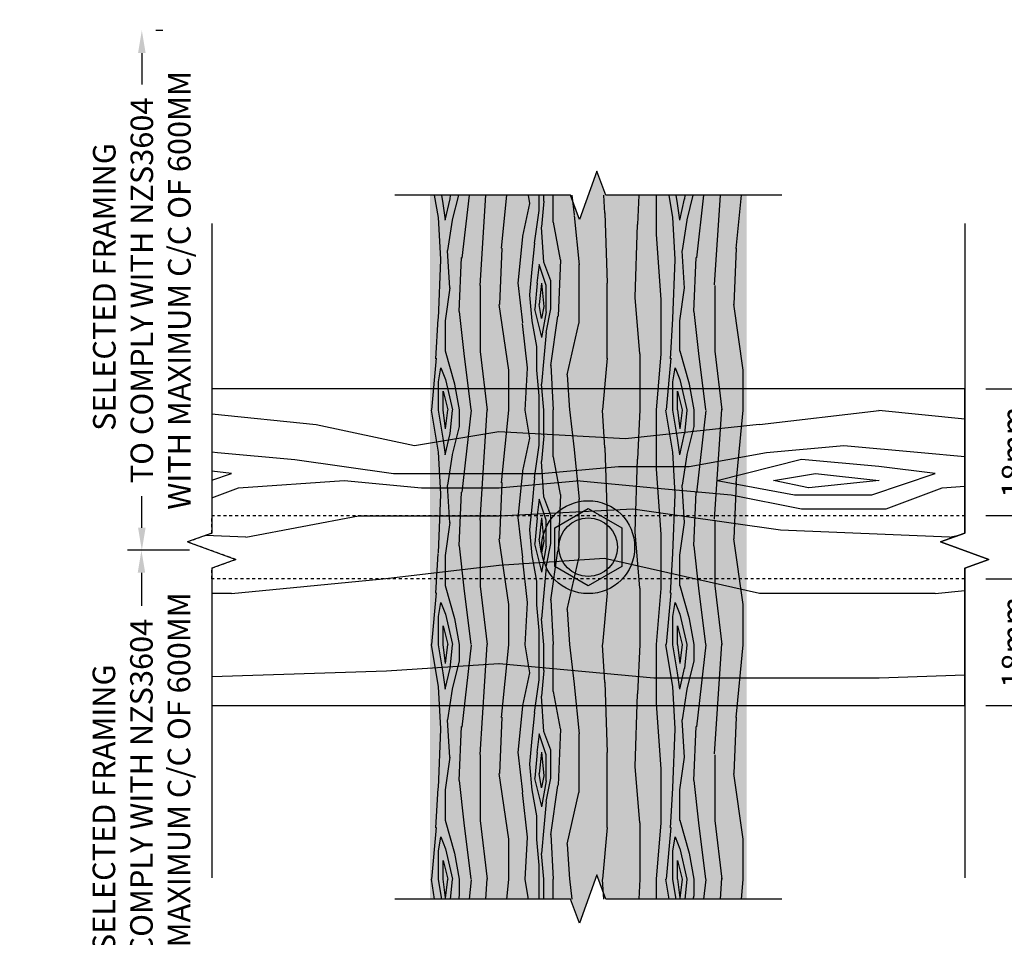
# Model space of a CAD drawing. Units: millimetres. Extents: x -4234 to 19818, y -7095 to 3832.
# Drawn here: x 4932 to 5072, y -883 to -753 of the extents above; entities that cross this region are included whole.
import ezdxf
from ezdxf import colors
from ezdxf.entities.mleader import LeaderData, LeaderLine
from ezdxf.enums import TextEntityAlignment as Align
from ezdxf.math import Vec2, Vec3

# ---------------------------------------------------------------- set-up
doc = ezdxf.new("R2010")
doc.units = ezdxf.units.MM
doc.linetypes.add('CENTER2', pattern=[1.125, 0.75, -0.125, 0.125, -0.125])
doc.linetypes.add('Dash Style-1', pattern=[0.83328, 0.41656, -0.41672])
for name, color, linetype in [('_DWG - Hatch', 253, 'Dash Style-1'), ('_DWG - IS - NOTES', 7, 'Continuous'), ('_DWG - Mark', 9, 'Continuous'), ('_DWG - NIS - NOTES-  Not In Scope', 252, 'CENTER2')]:
    doc.layers.add(name, color=color, linetype=linetype)
doc.styles.add('BA_Txt', font='ARIALN.TTF', dxfattribs={"height": 1.6})
doc.styles.add('SPS_Txt', font='ARIALN.TTF', dxfattribs={"height": 4})
doc.styles.get("Standard").update_dxf_attribs({"font": 'arial.ttf'})
doc.dimstyles.new('BA_DIM', dxfattribs={"dimtxt": 1.6, "dimasz": 1.6, "dimexe": 1, "dimexo": 1.5, "dimgap": 1, "dimtad": 0, "dimdec": 1, "dimlfac": -1, "dimdsep": 46, "dimtxsty": 'BA_Txt', "dimcen": 5, "dimclrd": 256, "dimclre": 256, "dimclrt": 256, "dimadec": 1, "dimazin": 2, "dimtfac": 1, "dimtdec": 1, "dimtmove": 2, "dimatfit": 3, "dimfxl": 1, "dimtolj": 1, "dimtzin": 0, "dimlwd": -1, "dimlwe": -1, "dimarcsym": 0})
pattern_1 = [(349.6952, (31.00000000000273, 81.32713481587075), (600.0000960847902, -99.99948755359935), [11.1803, -1106.8536]), (360, (42.00000000000273, 79.32713481587075), (100, 99.99999999999996), [11, -89]), (18.43489999999995, (53.00000000000273, 79.32713481587075), (200.0000434592962, 99.99984032227069), [9.486799999999999, -306.7409]), (172.875, (62.00000000000273, 82.32713481587075), (700.0000379845285, -99.99982818939687), [8.0623, -798.1635000000001]), (174.8055999999999, (54.00000000000273, 83.32713481587075), (1000.000067004489, -99.99952246994555), [11.0454, -1093.4907]), (194.0362, (43.00000000000273, 84.32713481587075), (-300.000054598974, -99.99980573612436), [12.36929999999999, -399.9411999999998]), (9.462299999999944, (39.00000000000273, 81.32713481587075), (500.0000773695307, 99.99981392024331), [6.082799999999996, -602.1934999999995]), (353.6598, (45.00000000000273, 82.32713481587075), (-799.9999402606422, 100.0001578959698), [9.055399999999999, -896.4831]), (185.7106, (54.00000000000273, 81.32713481587075), (-899.9999423495855, -100.0001314666288), [10.0499, -994.9377]), (168.6901, (44.00000000000273, 80.32713481587075), (400.0000752230952, -99.99976321616079), [5.099, -504.8029]), (354.8055999999999, (22.00000000000273, 80.32713481587075), (-1000.000067004489, 99.9995224699452), [11.0454, -1093.4907]), (348.6900999999999, (33.00000000000273, 79.32713481587075), (-400.0000752230951, 99.99976321616101), [10.198, -499.7039]), (360, (43.00000000000273, 77.32713481587075), (100, 99.99999999999996), [12, -88]), (20.55599999999999, (55.00000000000273, 77.32713481587075), (500.0001844542423, 199.9995996421585), [8.544, -845.8563999999999]), (3.814099999999931, (63.00000000000273, 80.32713481587075), (1399.999934144631, 100.0006123973696), [15.0333, -1488.2963]), (354.8055999999999, (78.00000000000364, 81.32713481587075), (-1000.000067004489, 99.9995224699452), [11.0454, -1093.4907]), (360, (89.00000000000364, 80.32713481587075), (100, 99.99999999999996), [11, -89]), (5.194399999999963, (2.728484105318785e-12, 80.32713481587075), (1000.000067004489, 99.99952246994445), [11.0454, -1093.4907]), (354.8055999999999, (11.00000000000273, 81.32713481587075), (-1000.000067004489, 99.9995224699452), [11.0454, -1093.4907]), (360, (2.728484105318785e-12, 82.32713481587075), (100, 99.99999999999996), [6, -94]), (5.194399999999963, (6.000000000002728, 82.32713481587075), (1000.000067004489, 99.99952246994445), [11.0454, -1093.4907]), (360, (17.00000000000273, 83.32713481587075), (100, 99.99999999999996), [10, -90]), (10.30479999999995, (27.00000000000273, 83.32713481587075), (-600.0000960847902, -99.999487553599), [11.1803, -1106.8536]), (5.194399999999963, (38.00000000000273, 85.32713481587075), (1000.000067004489, 99.99952246994445), [11.0454, -1093.4907]), (354.8055999999999, (49.00000000000273, 86.32713481587075), (-1000.000067004489, 99.9995224699452), [11.0454, -1093.4907]), (354.8055999999999, (60.00000000000273, 85.32713481587075), (-1000.000067004489, 99.9995224699452), [11.0454, -1093.4907]), (351.8699, (71.00000000000273, 84.32713481587075), (-599.999977646112, 99.99993558155522), [14.1421, -692.9646000000001]), (360, (85.00000000000364, 82.32713481587075), (100, 99.99999999999996), [15, -85]), (347.4712, (81.00000000000364, 22.32713481587075), (500.0000320409097, -99.99996030448942), [9.219499999999998, -912.7348999999999]), (354.2893999999999, (90.00000000000364, 20.32713481587075), (-899.9999423495855, 100.0001314666296), [10.0499, -994.9377000000001]), (8.13009999999998, (81.00000000000364, 22.32713481587075), (599.9999776461121, 99.99993558155406), [7.071099999999996, -700.0356999999997]), (9.462299999999944, (88.00000000000364, 23.32713481587075), (500.0000773695307, 99.99981392024331), [12.16549999999999, -596.1106999999996]), (360, (2.728484105318785e-12, 25.32713481587075), (100, 99.99999999999996), [12, -88]), (350.5376999999999, (12.00000000000273, 25.32713481587075), (-500.0000773695306, 99.99981392024395), [6.082799999999999, -602.1934999999999]), (201.8014, (18.00000000000273, 24.32713481587075), (300.000027301077, 99.99999105006475), [5.385199999999999, -533.1313]), (192.9945999999999, (13.00000000000273, 22.32713481587075), (900.0000767749397, 199.9997577578342), [13.3417, -1320.8247]), (352.875, (92.00000000000364, 22.32713481587075), (-700.0000379845285, 99.99982818939696), [8.0623, -798.1635000000001]), (7.124999999999977, (92.00000000000364, 22.32713481587075), (700.0000379845285, 99.99982818939627), [8.0623, -798.1635000000001]), (360, (2.728484105318785e-12, 23.32713481587075), (100, 99.99999999999996), [8, -92]), (194.0362, (8.000000000002728, 23.32713481587075), (-300.000054598974, -99.99980573612436), [8.246199999999993, -404.0643999999998]), (356.6335000000001, (22.00000000000273, 26.32713481587075), (-1599.99993219687, 100.0010963354491), [17.02939999999998, -1685.909299999999]), (357.7094, (39.00000000000273, 25.32713481587075), (-2400.000012917574, 99.99957531258373), [25.02, -2476.9792]), (3.179799999999965, (64.00000000000273, 24.32713481587075), (1700.00005026995, 99.99910423263017), [18.02779999999998, -1784.747899999999]), (9.462299999999944, (82.00000000000364, 25.32713481587075), (500.0000773695307, 99.99981392024331), [18.24829999999999, -590.0279999999996]), (10.30479999999995, (2.728484105318785e-12, 16.32713481587075), (-600.0000960847902, -99.999487553599), [11.1803, -1106.8536]), (15.94539999999994, (11.00000000000273, 18.32713481587075), (-400.0000126652152, -99.9999889296378), [14.5602, -713.4507999999998]), (360, (25.00000000000273, 22.32713481587075), (100, 99.99999999999996), [13, -87]), (351.8699, (38.00000000000273, 22.32713481587075), (-599.999977646112, 99.99993558155522), [14.1421, -692.9646000000001]), (3.576299999999942, (52.00000000000273, 20.32713481587075), (1500.00006543341, 99.9990717331741), [16.0312, -1587.0907]), (351.2538, (68.00000000000273, 21.32713481587075), (699.9999336356349, -100.0004197057533), [13.1529, -1302.1417]), (345.9638, (81.00000000000364, 19.32713481587075), (-300.000054598974, 99.99980573612461), [12.3693, -399.9412]), (360, (93.00000000000364, 16.32713481587075), (100, 99.99999999999996), [7.000000000000001, -93]), (174.8055999999999, (22.00000000000273, 26.32713481587075), (1000.000067004489, -99.99952246994555), [22.0907, -1082.4454]), (355.2364000000001, (2.728484105318785e-12, 32.32713481587075), (-1100.000094631959, 99.9991532661267), [24.08319999999999, -1180.076299999999]), (360, (24.00000000000273, 30.32713481587075), (100, 99.99999999999996), [23, -77]), (4.08559999999994, (47.00000000000273, 30.32713481587075), (1300.000014901483, 99.9996132354167), [28.07129999999999, -1375.4955]), (360, (75.00000000000364, 32.32713481587075), (100, 99.99999999999996), [25, -75]), (7.124999999999977, (2.728484105318785e-12, 11.32713481587075), (700.0000379845285, 99.99982818939627), [24.1868, -782.039]), (6.340199999999975, (24.00000000000273, 14.32713481587075), (799.9999402606422, 100.000157895969), [18.1108, -887.4277000000001]), (357.5103999999999, (42.00000000000273, 16.32713481587075), (-2199.999947970543, 100.0017865269801), [23.0217, -2279.1512]), (353.4802, (65.00000000000273, 15.32713481587075), (-2599.999979087361, 299.9999525243739), [35.22779999999997, -3487.555199999998]), (3.012799999999929, (2.728484105318785e-12, 76.32713481587075), (1800.000001169739, 100.0004104879071), [19.0263, -1883.6035]), (351.8699, (19.00000000000273, 77.32713481587075), (-599.999977646112, 99.99993558155522), [21.2132, -685.8936]), (357.6141, (40.00000000000273, 74.32713481587075), (-2300.000052387443, 99.9982770560448), [24.02079999999999, -2378.061599999999]), (10.61969999999997, (64.00000000000273, 73.32713481587075), (-1099.999840461817, -200.0008083118367), [16.27879999999999, -1611.6032]), (360, (80.00000000000364, 76.32713481587075), (100, 99.99999999999996), [20, -80]), (356.8201999999999, (2.728484105318785e-12, 88.32713481587075), (-1700.00005026995, 99.99910423263152), [18.0278, -1784.7479]), (6.008999999999984, (18.00000000000273, 87.32713481587075), (-999.999975090604, -99.99993174818385), [19.105, -1891.3923]), (6.709799999999949, (37.00000000000273, 89.32713481587075), (-900.0000997751306, -99.9993881244028), [17.1172, -1694.607]), (354.2893999999999, (54.00000000000273, 91.32713481587075), (-899.9999423495855, 100.0001314666296), [20.0998, -984.8878]), (347.9051999999999, (74.00000000000273, 89.32713481587075), (-899.9998601613902, 200.0006733487869), [14.31779999999999, -1417.464299999999]), (9.462299999999944, (88.00000000000364, 86.32713481587075), (500.0000773695307, 99.99981392024331), [12.16549999999999, -596.1106999999996]), (3.814099999999931, (2.728484105318785e-12, 69.32713481587075), (1399.999934144631, 100.0006123973696), [15.0333, -1488.2963]), (347.1957, (15.00000000000273, 70.32713481587075), (-1299.999784688378, 300.0007387673107), [22.56099999999999, -2233.541799999999]), (360, (37.00000000000273, 65.32713481587075), (100, 99.99999999999996), [25, -75]), (5.440299999999968, (62.00000000000273, 65.32713481587075), (-1100.000031220815, -99.99933712412636), [21.095, -2088.4073]), (6.709799999999949, (83.00000000000364, 67.32713481587075), (-900.0000997751306, -99.9993881244028), [17.1172, -1694.607]), (360, (2.728484105318785e-12, 95.32713481587075), (100, 99.99999999999996), [17, -83]), (8.13009999999998, (17.00000000000273, 95.32713481587075), (599.9999776461121, 99.99993558155406), [28.28429999999999, -678.8224999999995]), (357.6141, (45.00000000000273, 99.32713481587075), (-2300.000052387443, 99.9982770560448), [24.02079999999999, -2378.061599999999]), (354.4725, (69.00000000000273, 98.32713481587075), (2100.000171939972, -199.9985379664962), [31.14479999999999, -3083.337499999999]), (6.842799999999945, (2.728484105318785e-12, 4.32713481587075), (-1699.999936547855, -200.0007997924746), [25.17939999999998, -2492.756299999998]), (360, (25.00000000000273, 7.32713481587075), (100, 99.99999999999996), [28, -72]), (356.3478, (53.00000000000273, 7.32713481587075), (-3100.000094221576, 199.9987298528442), [47.0956, -4662.4691]), (360, (2.728484105318785e-12, 39.32713481587075), (100, 99.99999999999996), [24, -76]), (4.763599999999981, (24.00000000000273, 39.32713481587075), (1100.000094631959, 99.9991532661255), [24.0832, -1180.0763]), (358.1524, (48.00000000000273, 41.32713481587075), (-3000.000046430884, 99.99943397717409), [31.0161, -3070.5964]), (357.2737, (79.00000000000364, 40.32713481587075), (-2000.000029497347, 99.99960177272008), [21.0238, -2081.3558]), (354.8055999999999, (2.728484105318785e-12, 55.32713481587075), (-1000.000067004489, 99.9995224699452), [22.09069999999999, -1082.445399999999]), (360, (22.00000000000273, 53.32713481587075), (100, 99.99999999999996), [32, -68]), (1.90919999999996, (54.00000000000273, 53.32713481587075), (2899.999903157877, 100.0024241078196), [30.0167, -2971.6495]), (3.576299999999942, (84.00000000000364, 54.32713481587075), (1500.00006543341, 99.9990717331741), [16.0312, -1587.0907])]

# ---------------------------------------------------------------- blocks, each defined once
blk = doc.blocks.new('*D344')
at = {"transparency": 16777216}
for p, q in [((5069.770398714979, -805.0343985843258), (5077.98810570253, -805.0343985843258)), ((5075.98810570253, -819.8343985843258), (5075.98810570253, -808.2343985843258)), ((5069.770398714979, -823.0343985843258), (5077.98810570253, -823.0343985843258))]:
    blk.add_line(p, q, dxfattribs=at)
for points in [[(5075.454772369197, -808.2343985843258), (5076.521439035864, -808.2343985843258), (5075.98810570253, -805.0343985843258)], [(5075.454772369197, -819.8343985843258), (5076.521439035864, -819.8343985843258), (5075.98810570253, -823.0343985843258)]]:
    blk.add_solid(points, dxfattribs=at)
at = {"layer": 'Defpoints', "color": 0, "transparency": 16777216}
for p in [(5066.770398714979, -805.0343985843258), (5075.98810570253, -805.0343985843258), (5066.770398714979, -823.0343985843258)]:
    blk.add_point(p, dxfattribs=at)
at = {"transparency": 16777216, "insert": (5077.403984770386, -814.0343985843272), "char_height": 3.200000000000001, "attachment_point": 5, "rotation": 90, "style": 'BA_Txt'}
blk.add_mtext('\\A1;18mm\\P{\\H0.7x;\\S3*D = MIN/EDGE DISTANCE;}', dxfattribs=at)
blk = doc.blocks.new('*D345')
at = {"transparency": 16777216}
for p, q in [((5069.770398714964, -832.0343985845586), (5077.988105702518, -832.0343985845586)), ((5075.988105702518, -846.8343985845586), (5075.988105702518, -835.2343985845587)), ((5069.770398714964, -850.0343985845586), (5077.988105702518, -850.0343985845586))]:
    blk.add_line(p, q, dxfattribs=at)
for points in [[(5075.454772369184, -835.2343985845587), (5076.521439035851, -835.2343985845587), (5075.988105702518, -832.0343985845586)], [(5075.454772369184, -846.8343985845586), (5076.521439035851, -846.8343985845586), (5075.988105702518, -850.0343985845586)]]:
    blk.add_solid(points, dxfattribs=at)
at = {"layer": 'Defpoints', "color": 0, "transparency": 16777216}
for p in [(5066.770398714964, -832.0343985845586), (5075.988105702518, -832.0343985845586), (5066.770398714964, -850.0343985845586)]:
    blk.add_point(p, dxfattribs=at)
at = {"transparency": 16777216, "insert": (5077.403984770372, -841.03439858456), "char_height": 3.200000000000001, "attachment_point": 5, "rotation": 90, "style": 'BA_Txt'}
blk.add_mtext('\\A1;18mm\\P{\\H0.7x;\\S3*D = MIN/EDGE DISTANCE;}', dxfattribs=at)
blk = doc.blocks.new('A$C160D1E0F')
at = {"linetype": 'Continuous'}
blk.add_lwpolyline([(1.104738706224907, 6.604000346841531), (3.854369363240494, 11.36650034684158), (9.353630677271667, 11.36650034684158), (12.10326133428725, 6.604000346841531), (9.353630677271667, 1.841500346841599), (3.854369363240494, 1.841500346841599)], close=True, dxfattribs=at)
for radius in [6.604, 4.166271884460514]:
    blk.add_circle((6.60400002025608, 6.604000346841531), radius, dxfattribs=at)
blk = doc.blocks.new('A$C3B5A66F5')
at = {"layer": '_DWG - Hatch'}
h = blk.add_hatch(color=256, dxfattribs=at)
h.dxf.hatch_style = 1
h.paths.add_polyline_path([(5309.831140259503, -841.6960527569545), (5313.265487033732, -840.4460527570709), (5313.265487033729, -820.4460527569554), (5213.265487033729, -820.4460527569554), (5213.265487033732, -840.4460527570709), (5209.831140259503, -841.6960527569545), (5216.699833808107, -844.1960527569545), (5213.265487033732, -845.4460527570709), (5213.265487033723, -865.4460527569554), (5313.265487033723, -865.4460527569554), (5313.265487033732, -845.4460527570709), (5316.699833808107, -844.1960527569545)])
at = {"layer": '_DWG - NIS - NOTES-  Not In Scope'}
h = blk.add_hatch(dxfattribs=at)
h.set_pattern_fill('WOOD8', color=256, scale=33.333333333334, pattern_type=2)
h.set_pattern_definition([(349.6952, (5568.760800418439, -839.7793857098704), (200.0000320282675, -33.33316251786703), [3.726766666666742, -368.9512000000075]), (9.213864076586628e-15, (5572.427467085105, -840.4460523765374), (33.333333333334, 33.333333333334), [3.666666666666741, -29.66666666666726]), (18.4349, (5576.094133751772, -840.4460523765374), (66.66668115310006, 33.33328010742427), [3.162266666666727, -102.2469666666686]), (172.875, (5579.094133751772, -839.4460523765374), (233.3333459948476, -33.33327606313286), [2.687433333333388, -266.0545000000054]), (174.8056, (5576.427467085105, -839.1127190432044), (333.3333556681698, -33.33317415664903), [3.681800000000075, -364.4969000000074]), (194.0362, (5572.760800418439, -838.7793857098704), (-100.00001819966, -33.33326857870884), [4.123100000000076, -133.3137333333358]), (9.462299999999992, (5571.427467085105, -839.7793857098704), (166.6666924565136, 33.33327130674852), [2.027600000000041, -200.7311666666707]), (353.6598, (5573.427467085105, -839.4460523765374), (-266.6666467535528, 33.33338596532381), [3.018466666666727, -298.827700000006]), (185.7106, (5576.427467085105, -839.7793857098704), (-299.9999807832012, -33.33337715554374), [3.349966666666734, -331.6459000000067]), (168.6901, (5573.094133751772, -840.1127190432044), (133.3333584077011, -33.33325440538754), [1.699666666666701, -168.2676333333367]), (354.8056, (5565.760800418439, -840.1127190432044), (-333.3333556681698, 33.33317415664892), [3.681800000000069, -364.4969000000069]), (348.6901, (5569.427467085105, -840.4460523765374), (-133.3333584077011, 33.33325440538761), [3.399333333333402, -166.56796666667]), (9.213864076586628e-15, (5572.760800418439, -841.1127190432044), (33.333333333334, 33.333333333334), [4.000000000000081, -29.33333333333393]), (20.556, (5576.760800418439, -841.1127190432044), (166.6667281514174, 66.66653321405425), [2.848000000000057, -281.9521333333389]), (3.814100000000005, (5579.427467085105, -840.1127190432044), (466.6666447148863, 33.33353746579076), [5.011100000000101, -496.0987666666767]), (354.8056, (5584.427467085105, -839.7793857098704), (-333.3333556681698, 33.33317415664892), [3.681800000000069, -364.4969000000069]), (9.213864076586628e-15, (5588.094133751772, -840.1127190432044), (33.333333333334, 33.333333333334), [3.666666666666741, -29.66666666666726]), (5.194399999999997, (5558.427467085105, -840.1127190432044), (333.3333556681698, 33.33317415664898), [3.68180000000007, -364.496900000007]), (354.8056, (5562.094133751772, -839.7793857098704), (-333.3333556681698, 33.33317415664892), [3.681800000000069, -364.4969000000069]), (9.213864076586628e-15, (5558.427467085105, -839.4460523765374), (33.333333333334, 33.333333333334), [2.00000000000004, -31.33333333333396]), (5.194399999999997, (5560.427467085105, -839.4460523765374), (333.3333556681698, 33.33317415664898), [3.68180000000007, -364.496900000007]), (9.213864076586628e-15, (5564.094133751772, -839.1127190432044), (33.333333333334, 33.333333333334), [3.333333333333401, -30.0000000000006]), (10.30479999999999, (5567.427467085105, -839.1127190432044), (-200.0000320282675, -33.3331625178671), [3.726766666666742, -368.9512000000075]), (5.194399999999997, (5571.094133751772, -838.4460523765374), (333.3333556681698, 33.33317415664898), [3.68180000000007, -364.496900000007]), (354.8056, (5574.760800418439, -838.1127190432044), (-333.3333556681698, 33.33317415664892), [3.681800000000069, -364.4969000000069]), (354.8056, (5578.427467085105, -838.4460523765374), (-333.3333556681698, 33.33317415664892), [3.681800000000069, -364.4969000000069]), (351.8699, (5582.094133751772, -838.7793857098704), (-199.999992548708, 33.33331186051898), [4.714033333333427, -230.9882000000047]), (9.213864076586628e-15, (5586.760800418439, -839.4460523765374), (33.333333333334, 33.333333333334), [5.000000000000101, -28.3333333333339]), (347.4712000000001, (5585.427467085105, -859.4460523765383), (166.6666773469732, -33.33332010149707), [3.073166666666729, -304.2449666666728]), (354.2894, (5588.427467085105, -860.1127190432044), (-299.9999807832012, 33.33337715554372), [3.349966666666734, -331.6459000000067]), (8.1301, (5585.427467085105, -859.4460523765383), (199.9999925487081, 33.33331186051878), [2.357033333333381, -233.3452333333381]), (9.462299999999992, (5587.760800418439, -859.1127190432044), (166.6666924565136, 33.33327130674852), [4.055166666666748, -198.7035666666707]), (9.213864076586628e-15, (5558.427467085105, -858.4460523765383), (33.333333333334, 33.333333333334), [4.000000000000081, -29.33333333333393]), (350.5377, (5562.427467085105, -858.4460523765383), (-166.6666924565135, 33.33327130674858), [2.027600000000037, -200.7311666666705]), (201.8014, (5564.427467085105, -858.7793857098713), (100.000009100361, 33.33333035002231), [1.795066666666702, -177.7104333333369]), (192.9946, (5562.760800418439, -859.4460523765383), (300.0000255916526, 66.66658591927956), [4.447233333333423, -440.2749000000089]), (352.875, (5589.094133751772, -859.4460523765383), (-233.3333459948476, 33.33327606313289), [2.687433333333387, -266.0545000000054]), (7.124999999999986, (5589.094133751772, -859.4460523765383), (233.3333459948476, 33.33327606313287), [2.687433333333388, -266.0545000000054]), (9.213864076586628e-15, (5558.427467085105, -859.1127190432044), (33.333333333334, 33.333333333334), [2.66666666666672, -30.66666666666729]), (194.0362, (5561.094133751772, -859.1127190432044), (-100.00001819966, -33.33326857870884), [2.748733333333385, -134.6881333333359]), (356.6335000000001, (5565.760800418439, -858.1127190432044), (-533.3333107323007, 33.33369877848345), [5.676466666666773, -561.9697666666768]), (357.7094, (5571.427467085105, -858.4460523765383), (-800.000004305874, 33.33319177086155), [8.340000000000169, -825.6597333333502]), (3.179799999999988, (5579.760800418439, -858.7793857098713), (566.666683423328, 33.33303474421099), [6.009266666666787, -594.9159666666785]), (9.462299999999992, (5585.760800418439, -858.4460523765383), (166.6666924565136, 33.33327130674852), [6.08276666666679, -196.676000000004]), (10.30479999999999, (5558.427467085105, -861.4460523765383), (-200.0000320282675, -33.3331625178671), [3.726766666666742, -368.9512000000075]), (15.94539999999998, (5562.094133751772, -860.7793857098713), (-133.3333375550744, -33.33332964321333), [4.853400000000095, -237.816933333338]), (9.213864076586628e-15, (5566.760800418439, -859.4460523765383), (33.333333333334, 33.333333333334), [4.333333333333421, -29.00000000000059]), (351.8699, (5571.094133751772, -859.4460523765383), (-199.999992548708, 33.33331186051898), [4.714033333333427, -230.9882000000047]), (3.57629999999999, (5575.760800418439, -860.1127190432044), (500.0000218111467, 33.33302391105894), [5.34373333333344, -529.030233333344]), (351.2538, (5581.094133751772, -859.7793857098713), (233.333311211883, -33.33347323525168), [4.384300000000088, -434.0472333333421]), (345.9638, (5585.427467085105, -860.4460523765383), (-100.00001819966, 33.33326857870883), [4.123100000000083, -133.313733333336]), (9.213864076586628e-15, (5589.427467085105, -861.4460523765383), (33.333333333334, 33.333333333334), [2.333333333333381, -31.00000000000063]), (174.8056, (5565.760800418439, -858.1127190432044), (333.3333556681698, -33.33317415664903), [7.363566666666816, -360.8151333333406]), (355.2364000000001, (5558.427467085105, -856.1127190432044), (-366.6666982106602, 33.3330510887094), [8.027733333333481, -393.3587666666742]), (9.213864076586628e-15, (5566.427467085105, -856.7793857098713), (33.333333333334, 33.333333333334), [7.666666666666822, -25.66666666666718]), (4.085599999999991, (5574.094133751772, -856.7793857098713), (433.3333383005032, 33.33320441180644), [9.357100000000175, -458.4985000000086]), (9.213864076586628e-15, (5583.427467085105, -856.1127190432044), (33.333333333334, 33.333333333334), [8.333333333333501, -25.0000000000005]), (7.124999999999986, (5558.427467085105, -863.1127190432044), (233.3333459948476, 33.33327606313287), [8.062266666666828, -260.6796666666719]), (6.340199999999999, (5566.427467085105, -862.1127190432044), (266.6666467535528, 33.33338596532379), [6.036933333333455, -295.8092333333393]), (357.5104, (5572.427467085105, -861.4460523765383), (-733.3333159901957, 33.33392884232703), [7.673900000000155, -759.717066666682]), (353.4802, (5580.094133751772, -861.7793857098713), (-866.6666596958044, 99.99998417479291), [11.74260000000022, -1162.518400000022]), (3.01279999999999, (5558.427467085105, -841.4460523765374), (600.000000389925, 33.33347016263667), [6.342100000000121, -627.8678333333451]), (351.8699, (5564.760800418439, -841.1127190432044), (-199.999992548708, 33.33331186051898), [7.071066666666809, -228.6312000000046]), (357.6141, (5571.760800418439, -842.1127190432044), (-766.6666841291632, 33.33275901868191), [8.00693333333348, -792.6872000000151]), (10.61969999999999, (5579.760800418439, -842.4460523765374), (-366.6666134872796, -66.66693610394708), [5.426266666666776, -537.2010666666774]), (9.213864076586628e-15, (5585.094133751772, -841.4460523765374), (33.333333333334, 33.333333333334), [6.666666666666801, -26.6666666666672]), (356.8202, (5558.427467085105, -837.4460523765374), (-566.666683423328, 33.33303474421092), [6.009266666666782, -594.9159666666778]), (6.008999999999993, (5564.427467085105, -837.7793857098704), (-333.3333250302081, -33.33331058272878), [6.36833333333346, -630.4641000000125]), (6.709799999999996, (5570.760800418439, -837.1127190432044), (-300.0000332583829, -33.33312937480174), [5.705733333333448, -564.8690000000115]), (354.2894, (5576.427467085105, -836.4460523765374), (-299.9999807832012, 33.33337715554372), [6.699933333333469, -328.29593333334]), (347.9052, (5583.094133751772, -837.1127190432044), (-299.9999533871361, 66.66689111626351), [4.772600000000097, -472.4881000000095]), (9.462299999999992, (5587.760800418439, -838.1127190432044), (166.6666924565136, 33.33327130674852), [4.055166666666748, -198.7035666666707]), (3.814100000000005, (5558.427467085105, -843.7793857098704), (466.6666447148863, 33.33353746579076), [5.011100000000101, -496.0987666666767]), (347.1957, (5563.427467085105, -843.4460523765374), (-433.3332615628012, 100.0002462557721), [7.520333333333475, -744.5139333333475]), (9.213864076586628e-15, (5570.760800418439, -845.1127190432044), (33.333333333334, 33.333333333334), [8.333333333333501, -25.0000000000005]), (5.440299999999992, (5579.094133751772, -845.1127190432044), (-366.6666770736126, -33.33311237470963), [7.0316666666668, -696.1357666666798]), (6.709799999999996, (5586.094133751772, -844.4460523765374), (-300.0000332583829, -33.33312937480174), [5.705733333333448, -564.8690000000115]), (9.213864076586628e-15, (5558.427467085105, -835.1127190432044), (33.333333333334, 33.333333333334), [5.666666666666782, -27.66666666666723]), (8.1301, (5564.094133751772, -835.1127190432044), (199.9999925487081, 33.33331186051878), [9.42810000000019, -226.2741666666712]), (357.6141, (5573.427467085105, -833.7793857098704), (-766.6666841291632, 33.33275901868191), [8.00693333333348, -792.6872000000151]), (354.4725, (5581.427467085105, -834.1127190432044), (700.0000573133382, -66.6661793221664), [10.38160000000021, -1027.779166666687]), (6.842799999999993, (5558.427467085105, -865.4460523765383), (-566.6666455159631, -66.66693326415981), [8.393133333333488, -830.9187666666825]), (9.213864076586628e-15, (5566.760800418439, -864.4460523765383), (33.333333333334, 33.333333333334), [9.333333333333524, -24.00000000000048]), (356.3478, (5576.094133751772, -864.4460523765383), (-1033.333364740546, 66.66624328428227), [15.69853333333365, -1554.156366666698]), (9.213864076586628e-15, (5558.427467085105, -853.7793857098713), (33.333333333334, 33.333333333334), [8.000000000000162, -25.33333333333384]), (4.763599999999991, (5566.427467085105, -853.7793857098713), (366.6666982106602, 33.33305108870934), [8.027733333333481, -393.3587666666742]), (358.1524, (5574.427467085105, -853.1127190432044), (-1000.000015476982, 33.33314465905823), [10.33870000000021, -1023.532133333354]), (357.2737, (5584.760800418439, -853.4460523765374), (-666.666676499129, 33.33320059090705), [7.007933333333475, -693.7852666666806]), (354.8056, (5558.427467085105, -848.4460523765374), (-333.3333556681698, 33.33317415664892), [7.363566666666806, -360.8151333333401]), (9.213864076586628e-15, (5565.760800418439, -849.1127190432044), (33.333333333334, 33.333333333334), [10.66666666666688, -22.66666666666713]), (1.909199999999997, (5576.427467085105, -849.1127190432044), (966.6666343859786, 33.33414136927433), [10.00556666666687, -990.5498333333534]), (3.57629999999999, (5586.427467085105, -848.7793857098713), (500.0000218111467, 33.33302391105894), [5.34373333333344, -529.030233333344])])
h.paths.add_polyline_path([(5213.265487033728, -820.4460527570709), (5313.265487033728, -820.4460527570709), (5313.265487033723, -865.4460523764128), (5213.265486446987, -865.4460523765365)])
at = {"linetype": 'Continuous', "ltscale": 0.5}
for points in [[(5213.26548703372, -870.4460527570709), (5213.265487033732, -845.4460527570709), (5216.699833808107, -844.1960527569545), (5209.831140259503, -841.6960527569545), (5213.265487033732, -840.4460527570709), (5213.265487033728, -815.4460527570709)], [(5313.26548703372, -870.4460527570709), (5313.265487033732, -845.4460527570709), (5316.699833808107, -844.1960527569545), (5309.831140259503, -841.6960527569545), (5313.265487033732, -840.4460527570709), (5313.265487033728, -815.4460527570709)]]:
    blk.add_lwpolyline(points, dxfattribs=at)
blk.add_blockref('A$C160D1E0F', (5256.661487013548, -849.550053103796))
blk = doc.blocks.new('*D440')
at = {"layer": '_DWG - IS - NOTES', "ltscale": 0.5, "transparency": 16777216}
for p, q in [((4952.832482733726, -754.1249208645213), (4951.832482733744, -754.1249208645213)), ((4949.832482733744, -757.3249208645213), (4949.832482733744, -761.8199905189207)), ((4949.832482733744, -824.7739960532654), (4949.832482733744, -820.2789263988661)), ((4956.594620762035, -827.9739960532654), (4947.832482733744, -827.9739960532654))]:
    blk.add_line(p, q, dxfattribs=at)
for points in [[(4949.29914940041, -757.3249208645213), (4950.365816067078, -757.3249208645213), (4949.832482733744, -754.1249208645213)], [(4949.29914940041, -824.7739960532654), (4950.365816067078, -824.7739960532654), (4949.832482733744, -827.9739960532654)]]:
    blk.add_solid(points, dxfattribs=at)
at = {"layer": 'Defpoints', "color": 0, "ltscale": 0.5, "transparency": 16777216}
for p in [(4949.832482733726, -754.1249208645213), (4949.832482733744, -754.1249208645213), (4959.594620762035, -827.9739960532654)]:
    blk.add_point(p, dxfattribs=at)
at = {"layer": '_DWG - IS - NOTES', "ltscale": 0.5, "transparency": 16777216, "insert": (4949.832482733743, -791.0494584588947), "char_height": 3.200000000000001, "attachment_point": 5, "rotation": 90, "style": 'BA_Txt'}
blk.add_mtext('\\A1; SELECTED FRAMING \\PTO COMPLY WITH NZS3604\\PWITH MAXIMUM C/C OF 600MM', dxfattribs=at)
blk = doc.blocks.new('*D441')
at = {"layer": '_DWG - IS - NOTES', "ltscale": 0.5, "transparency": 16777216}
for p, q in [((4956.594620762035, -827.9739960532654), (4947.777417629648, -827.9739960532654)), ((4949.777417629648, -831.1739960532655), (4949.777417629648, -835.8809948050289)), ((4949.777417629648, -899.0469294367376), (4949.777417629648, -894.3399306849742)), ((4952.777417629646, -902.2469294367377), (4951.777417629648, -902.2469294367377))]:
    blk.add_line(p, q, dxfattribs=at)
for points in [[(4949.244084296314, -831.1739960532655), (4950.310750962982, -831.1739960532655), (4949.777417629648, -827.9739960532654)], [(4949.244084296314, -899.0469294367376), (4950.310750962982, -899.0469294367376), (4949.777417629648, -902.2469294367377)]]:
    blk.add_solid(points, dxfattribs=at)
at = {"layer": 'Defpoints', "color": 0, "ltscale": 0.5, "transparency": 16777216}
for p in [(4959.594620762035, -827.9739960532654), (4949.777417629646, -902.2469294367377), (4949.777417629648, -902.2469294367377)]:
    blk.add_point(p, dxfattribs=at)
at = {"layer": '_DWG - IS - NOTES', "ltscale": 0.5, "transparency": 16777216, "insert": (4949.777417629647, -865.1104627450028), "char_height": 3.200000000000001, "attachment_point": 5, "rotation": 90, "style": 'BA_Txt'}
blk.add_mtext('\\A1; SELECTED FRAMING \\PTO COMPLY WITH NZS3604\\PWITH MAXIMUM C/C OF 600MM', dxfattribs=at)
blk = doc.blocks.new('_TagSlot')
at = {"color": 0, "linetype": 'ByBlock', "lineweight": -2, "transparency": 16777216}
for p, q in [((-4, 4), (4, 4)), ((-4, -4), (4, -4))]:
    blk.add_line(p, q, dxfattribs=at)
for centre, start, end in [((-4, 0), 90, 270), ((4, 0), 270, 90)]:
    blk.add_arc(centre, 4, start, end, dxfattribs=at)
at = {"color": 0, "transparency": 16777216, "style": 'SPS_Txt'}
blk.add_attdef('TAGNUMBER', text='', height=3, dxfattribs=at).set_placement((0, -1.5), align=Align.CENTER)

msp = doc.modelspace()

# ---------------------------------------------------------------- hatches: boundary and pattern name
h = msp.add_hatch()
h.set_pattern_fill('WOOD8', color=256, scale=100, angle=-2.544443745170813e-14, pattern_type=2)
h.set_pattern_definition(pattern_1)
h.paths.add_polyline_path([(4959.760575352615, -850.0343985838597), (5066.770398714973, -850.0343985843253), (5066.770398714976, -830.5343985843253), (5070.204745489205, -829.2843985844418), (5063.336051940601, -826.7843985844418), (5066.770398714991, -825.5343985842089), (5066.770398714991, -805.0343985843253), (4959.760575352633, -805.0343985838597), (4959.760575352633, -825.5343985843253), (4956.326228578244, -826.7843985844418), (4963.194922126848, -829.2843985844418), (4959.760575352619, -830.5343985843253)])
h.paths.add_polyline_path([(4959.760575352619, -832.0343985845582), (4959.760575352619, -830.5343985843253), (4963.194922126848, -829.2843985844418), (4956.326228578244, -826.7843985844418), (4959.760575352633, -825.5343985843199), (4959.760575352633, -823.0343985843253), (5066.770398714991, -823.0343985843253), (5066.770398714991, -825.5343985843199), (5063.336051940601, -826.7843985844418), (5070.204745489205, -829.2843985844418), (5066.770398714976, -830.5343985843253), (5066.770398714991, -832.0343985845582)], flags=17)
h = msp.add_hatch()
h.set_pattern_fill('WOOD8', color=256, scale=100, angle=-2.544443745170813e-14, pattern_type=2)
h.set_pattern_definition(pattern_1)
h.paths.add_polyline_path([(4959.760575352619, -832.0343985845582), (4959.760575352619, -830.5343985843253), (4963.194922126848, -829.2843985844418), (4956.326228578244, -826.7843985844418), (4959.760575352633, -825.5343985843199), (4959.760575352633, -823.0343985843253), (5066.770398714991, -823.0343985843253), (5066.770398714991, -825.5343985843199), (5063.336051940601, -826.7843985844418), (5070.204745489205, -829.2843985844418), (5066.770398714976, -830.5343985843253), (5066.770398714991, -832.0343985845582)])
h = msp.add_hatch()
h.set_pattern_fill('WOOD8', color=256, scale=100, angle=-2.544443745170813e-14, pattern_type=2)
h.set_pattern_definition(pattern_1)
h.paths.add_polyline_path([(4959.760575352619, -832.0343985845582), (4959.760575352619, -830.5343985843253), (4963.194922126848, -829.2843985844418), (4956.326228578244, -826.7843985844418), (4959.760575352633, -825.5343985843199), (4959.760575352633, -823.0343985843253), (5066.770398714991, -823.0343985843253), (5066.770398714991, -825.5343985843199), (5063.336051940601, -826.7843985844418), (5070.204745489205, -829.2843985844418), (5066.770398714976, -830.5343985843253), (5066.770398714991, -832.0343985845582)])

# ---------------------------------------------------------------- linework, layer by layer
at = {"linetype": 'Continuous', "ltscale": 0.5}
for points in [[(4959.760575352633, -781.5343985843253), (4959.760575352619, -825.5343985843253), (4956.326228578244, -826.7843985844418), (4963.194922126848, -829.2843985844418), (4959.760575352619, -830.5343985843253), (4959.760575352633, -874.5343985843253)], [(5066.770398714991, -781.5343985843253), (5066.770398714976, -825.5343985843253), (5063.336051940601, -826.7843985844418), (5070.204745489205, -829.2843985844418), (5066.770398714976, -830.5343985843253), (5066.770398714991, -874.5343985843253)]]:
    msp.add_lwpolyline(points, dxfattribs=at)
msp.add_lwpolyline([(4959.760575352615, -850.0343985838597), (5066.770398714973, -850.0343985843253), (5066.770398714976, -830.5343985843253), (5070.204745489205, -829.2843985844418), (5063.336051940601, -826.7843985844418), (5066.770398714991, -825.5343985842089), (5066.770398714991, -805.0343985843253), (4959.760575352633, -805.0343985838597), (4959.760575352633, -825.5343985843253), (4956.326228578244, -826.7843985844418), (4963.194922126848, -829.2843985844418), (4959.760575352619, -830.5343985843253)], close=True)
msp.add_lwpolyline([(5066.770398714991, -805.0343985843253), (4959.760575352633, -805.0343985843253)])
at = {"layer": '_DWG - Mark', "linetype": 'Dash Style-1'}
msp.add_lwpolyline([(4959.760575352619, -832.0343985845582), (4959.760575352619, -830.5343985843253), (4963.194922126848, -829.2843985844418), (4956.326228578244, -826.7843985844418), (4959.760575352633, -825.5343985843199), (4959.760575352633, -823.0343985843253), (5066.770398714991, -823.0343985843253), (5066.770398714991, -825.5343985843199), (5063.336051940601, -826.7843985844418), (5070.204745489205, -829.2843985844418), (5066.770398714976, -830.5343985843253), (5066.770398714991, -832.0343985845582)], close=True, dxfattribs=at)

# ---------------------------------------------------------------- block references
at = {"rotation": 90}
msp.add_blockref('A$C3B5A66F5', (4170.319434276849, -6090.799885618248), dxfattribs=at)

# ---------------------------------------------------------------- dimensions: what is measured, and where the dimension line sits
for base, p1, p2, picture, middle in [((5075.98810570253, -805.0343985843258), (5066.770398714977, -823.0343985843253), (5066.770398714977, -805.0343985843253), '*D344', (5077.403984770386, -814.0343985843272)), ((5075.988105702518, -832.0343985845586), (5066.770398714963, -850.0343985845582), (5066.770398714963, -832.0343985845582), '*D345', (5077.403984770372, -841.03439858456))]:
    dim = msp.add_linear_dim(base=base, p1=p1, p2=p2, angle=90, text='<>mm\\P{\\H0.7x;\\S3*D = MIN/EDGE DISTANCE;}', dimstyle='BA_DIM')
    dim.commit()
    dim.dimension.update_dxf_attribs({"geometry": picture, "text_midpoint": middle, "dimtype": 160})
at = {"layer": '_DWG - IS - NOTES', "ltscale": 0.5}
for base, p2, angle, picture, middle in [((4949.832482733744, -754.1249208645213), (4949.832482733724, -754.1249208645211), 90, '*D440', (4949.832482733743, -791.0494584588947)), ((4949.777417629648, -902.2469294367377), (4949.777417629644, -902.2469294367372), 270, '*D441', (4949.777417629647, -865.1104627450028))]:
    dim = msp.add_linear_dim(base=base, p1=(4959.594620762033, -827.973996053265), p2=p2, angle=angle, text=' SELECTED FRAMING \\PTO COMPLY WITH NZS3604\\PWITH MAXIMUM C/C OF 600MM', dimstyle='BA_DIM', override={"dimdec": 0}, dxfattribs=at)
    dim.commit()
    dim.dimension.update_dxf_attribs({"geometry": picture, "text_midpoint": middle})

# ---------------------------------------------------------------- leaders
at = {"layer": '_DWG - IS - NOTES'}
ml = msp.add_multileader_block('Standard', dxfattribs=at)
ml.set_content('_TagSlot', color=256, scale=2)
ml.set_attribute('TAGNUMBER', '4.12a', width=0)
ml.set_leader_properties(color=256)
ml.build(insert=Vec2(0, 0))
ml.multileader.update_dxf_attribs({"arrow_head_size": 6, "scale": 2})
ctx = ml.context
ctx.base_point, ctx.scale, ctx.char_height, ctx.arrow_head_size, ctx.landing_gap_size, ctx.plane_origin = Vec3(8840.305266216455, -817.8786309601273), 2, 6.400000000000002, 6, 20, Vec3(8625.631798258808, -801.6893619959883)
ctx.text_align_type = 2
notes = []
notes.append((ctx, [(0, (0, 0, 0), (0, 0), (1, 0), 1, [])]))
ctx.block.insert = Vec3(8856.305266216455, -817.8786309601273)
ml = msp.add_multileader_block('Standard', dxfattribs=at)
ml.set_content('_TagSlot', color=256, scale=2)
ml.set_attribute('TAGNUMBER', '4.12b', width=0)
ml.set_leader_properties(color=256)
ml.build(insert=Vec2(0, 0))
ml.multileader.update_dxf_attribs({"arrow_head_size": 6, "scale": 2})
ctx = ml.context
ctx.base_point, ctx.scale, ctx.char_height, ctx.arrow_head_size, ctx.landing_gap_size, ctx.plane_origin = Vec3(8748.332272267959, -819.3571188561036), 2, 6.400000000000002, 6, 20, Vec3(8533.658804310311, -803.1678498919646)
ctx.text_align_type = 2
notes.append((ctx, [(0, (0, 0, 0), (0, 0), (1, 0), 1, [])]))
ctx.block.insert = Vec3(8764.332272267959, -819.3571188561036)
ml = msp.add_multileader_block('Standard', dxfattribs=at)
ml.set_content('_TagSlot', color=256, scale=2)
ml.set_attribute('TAGNUMBER', '3.2', width=0)
ml.set_leader_properties(color=256)
ml.build(insert=Vec2(0, 0))
ml.multileader.update_dxf_attribs({"arrow_head_size": 6, "scale": 4})
ctx = ml.context
ctx.base_point, ctx.scale, ctx.char_height, ctx.arrow_head_size, ctx.landing_gap_size, ctx.plane_origin = Vec3(8729.586840103555, -1814.571220756348), 4, 6.400000000000002, 6, 20, Vec3(8514.913372146024, -1798.381951792209)
ctx.text_align_type = 2
notes.append((ctx, [(0, (0, 0, 0), (0, 0), (1, 0), 1, [])]))
ctx.block.insert = Vec3(8745.586840103555, -1814.571220756348)
ml = msp.add_multileader_block('Standard', dxfattribs=at)
ml.set_content('_TagSlot', color=256, scale=2)
ml.set_attribute('TAGNUMBER', '3.1', width=0)
ml.set_leader_properties(color=256)
ml.build(insert=Vec2(0, 0))
ml.multileader.update_dxf_attribs({"arrow_head_size": 6, "scale": 4})
ctx = ml.context
ctx.base_point, ctx.scale, ctx.char_height, ctx.arrow_head_size, ctx.landing_gap_size, ctx.plane_origin = Vec3(8729.586840103555, -1648.055816080443), 4, 6.400000000000002, 6, 20, Vec3(8514.913372146024, -1631.866547116304)
ctx.text_align_type = 2
notes.append((ctx, [(0, (0, 0, 0), (0, 0), (1, 0), 1, [])]))
ctx.block.insert = Vec3(8745.586840103555, -1648.055816080443)
for ctx, leaders in notes:
    for number, flags, end, landing, length, lines in leaders:
        leader = LeaderData()
        leader.index, (leader.has_last_leader_line, leader.has_dogleg_vector, leader.attachment_direction) = number, flags
        leader.last_leader_point, leader.dogleg_vector, leader.dogleg_length = Vec3(end), Vec3(landing), length
        for number, points, colour, breaks in lines:
            line = LeaderLine()
            line.index, line.vertices, line.color, line.breaks = number, Vec3.list(points), colors.encode_raw_color(colour), breaks
            leader.lines.append(line)
        ctx.leaders.append(leader)

doc.saveas('drawing.dxf')
